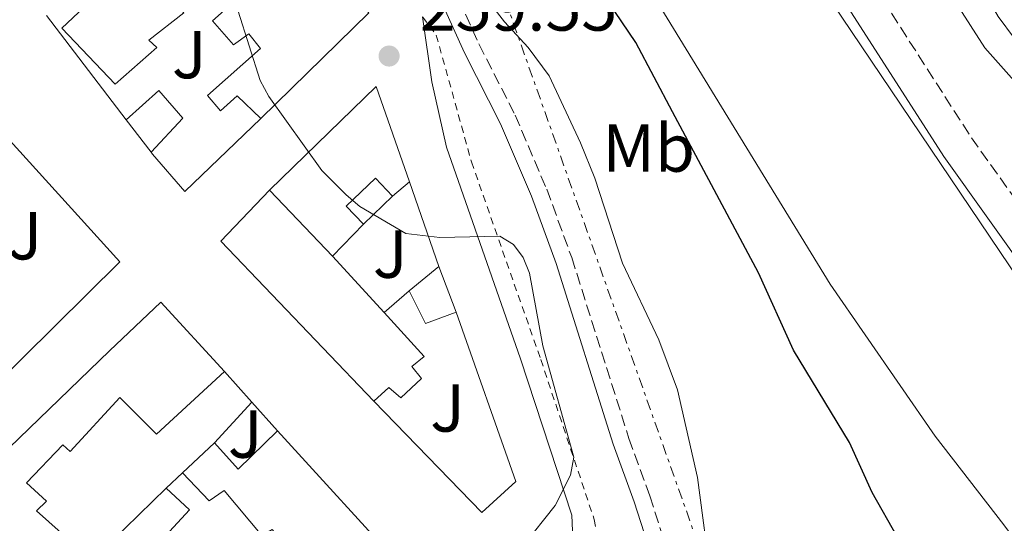
# Model space of a CAD drawing. Units: metres. Extents: x 622502 to 626000, y 4648531 to 4650901.
# Drawn here: x 623547 to 623693, y 4650452 to 4650527 of the extents above; entities that cross this region are included whole.
import ezdxf
from ezdxf.enums import TextEntityAlignment as Align

# ---------------------------------------------------------------- set-up
doc = ezdxf.new("R2010")
doc.units = ezdxf.units.M
doc.header["$MEASUREMENT"] = 0
for name, pattern in [('DGN Style 2', [1.7399219301090239, 1.043953158065414, -0.6959687720436097]), ('DGN Style 3', [2.435890702152634, 1.739921930109024, -0.6959687720436097]), ('DGN Style 7', [3.4798438602180486, 1.565929737098122, -0.6959687720436097, 0.5219765790327072, -0.6959687720436097])]:
    doc.linetypes.add(name, pattern=pattern)
for name, color, linetype, lineweight in [('Camino', 7, 'DGN Style 3', 0), ('Canal de obra', 4, 'Continuous', 13), ('Caseta-cabaña', 1, 'Continuous', 0), ('Chamizo-cobertizo', 1, 'Continuous', 0), ('Cota de punto acotado terreno', 7, 'Continuous', 0), ('Curva de nivel directora', 30, 'Continuous', 30), ('Curva de nivel intermedia', 30, 'Continuous', 0), ('Edificio', 1, 'Continuous', 13), ('Etiqueta de uso rústico', 92, 'Continuous', 0), ('Línea  de muro-pared o tapia', 1, 'Continuous', 13), ('Línea de bordillo', 7, 'Continuous', 13), ('Línea eléctrica', 6, 'DGN Style 7', 0), ('Margen derecho', 7, 'Continuous', 0), ('Punto acotado terreno (símbolo)', 7, 'Continuous', 0), ('Valla', 7, 'DGN Style 2', 0), ('Zona ajardinada', 92, 'Continuous', 0)]:
    doc.layers.add(name, color=color, linetype=linetype, lineweight=lineweight)
doc.styles.add('Style-Arial', font='arial.ttf')

# ---------------------------------------------------------------- blocks, each defined once
blk = doc.blocks.new('5PATER')
at = {"layer": 'Punto acotado terreno (símbolo)', "linetype": 'Continuous', "lineweight": 0}
h = blk.add_hatch(color=51, dxfattribs=at)
edge = h.paths.add_edge_path()
edge.add_ellipse((0, 0), major_axis=(-0.1095731443231308, -0.1110710700762829), ratio=0.9994222409660317, start_angle=0, end_angle=360)

msp = doc.modelspace()

# ---------------------------------------------------------------- linework, layer by layer
at = {"layer": 'Camino', "color": 7, "linetype": 'DGN Style 3', "lineweight": 0}
for points in [[(623570.7299999992, 4650697.160000001, 249.2599999999948), (623578.9999999994, 4650683.38, 248.929999999993), (623598.289999999, 4650654.82, 248.800000000003), (623608.0199999987, 4650639.800000003, 248.929999999993), (623672.1799999997, 4650533.640000001, 248.9799999999959), (623687.9299999987, 4650509.109999999, 249.3399999999966), (623707.2899999976, 4650481.960000001, 249.4700000000012), (623724.510000002, 4650460.309999999, 249.6300000000046), (623730.7999999995, 4650453.75, 249.7100000000065), (623738.6600000006, 4650446.38, 249.7299999999959), (623760.4099999989, 4650428.010000003, 249.8899999999994), (623774.2600000004, 4650417.010000003, 249.570000000007), (623797.1399999997, 4650399.16, 247.7799999999989), (623816.570087953, 4650384.439952873, 247.4700000000012)], [(623609.2300000002, 4650536.239999999, 255.9600000000065), (623615.1999999981, 4650522.960000001, 256.1999999999972), (623620.5500000013, 4650512.460000002, 255.9199999999984), (623625.2099999995, 4650501.510000002, 255.8399999999965), (623628.9099999988, 4650491.390000001, 256.0099999999949), (623637.350000001, 4650464.680000001, 256.7700000000041), (623640.4299999988, 4650456.16, 257.0299999999988), (623643.3099999977, 4650447.260000002, 256.8999999999943), (623652.4899999977, 4650425.5, 256.5099999999947), (623655.4999999984, 4650421.040000001, 256.4100000000036), (623660.1099999996, 4650415.899999999, 256.3300000000018), (623664.9100000008, 4650411.980000001, 256.0899999999965), (623672.5500000007, 4650406.300000002, 256.1499999999943), (623680.2399999974, 4650400.330000003, 255.6799999999931), (623685.4699999979, 4650396.300000002, 255.0299999999989), (623689.7300000002, 4650393.750000001, 254.320000000007), (623695.9899999987, 4650391.930000001, 253.7700000000042)]]:
    msp.add_polyline3d(points, dxfattribs=at)
at = {"layer": 'Canal de obra', "color": 4, "linetype": 'Continuous', "lineweight": 13}
for points in [[(623702.1900000004, 4650439.09, 247.6000000000058), (623692.7199999997, 4650451.92, 247.6000000000058), (623682.5800000001, 4650464.980000001, 247.6000000000058), (623667.0599999996, 4650487.439999999, 248.0500000000029), (623617.4400000004, 4650568.539999999, 248.0500000000029), (623589.3799999999, 4650614.99, 248.0500000000029), (623554.0999999996, 4650669.25, 248.0500000000029), (623538.04, 4650692.289999999, 248.0500000000029), (623533.3799999999, 4650697.800000001, 248.0500000000029), (623523.5700000003, 4650708.41, 248.0500000000029), (623510.4600000001, 4650720.83, 248.0500000000029), (623504.3799999999, 4650727.060000001, 248.0500000000029), (623493.7199999997, 4650745.24, 248.0500000000029), (623503.1699999999, 4650753.730000001, 254.3500000000058), (623524.4400000004, 4650734.75, 247.1499999999942), (623537.8799999999, 4650720.210000001, 247.1499999999942), (623552.8099999996, 4650704.59, 246.6999999999971), (623563.0800000001, 4650691.560000001, 247.1499999999942), (623597.7999999998, 4650642.25, 247.1499999999942), (623625.0599999996, 4650597.58, 247.6000000000058), (623661.4400000004, 4650537.859999999, 247.6000000000058), (623706.7100000001, 4650470.66, 247.6000000000058)], [(623811.4100000003, 4650374.810000001, 246.8699999999953), (623799.4400000004, 4650385.449999999, 246.8699999999953), (623789.8200000003, 4650393.730000001, 248.2400000000052), (623781.3700000001, 4650401.189999999, 248.2400000000052), (623761.0899999999, 4650417.470000001, 248.2400000000052), (623742.0199999996, 4650432.939999999, 246.8699999999953), (623731.9299999997, 4650442.230000001, 246.8699999999953), (623722.2400000002, 4650452.189999999, 246.8699999999953), (623714.6900000004, 4650460.380000001, 248.2400000000052), (623706.7100000001, 4650470.66, 247.6000000000058), (623661.4400000004, 4650537.859999999, 247.6000000000058), (623625.0599999996, 4650597.58, 247.6000000000058), (623597.7999999998, 4650642.25, 247.1499999999942), (623563.0800000001, 4650691.560000001, 247.1499999999942), (623552.8099999996, 4650704.59, 246.6999999999971), (623537.8799999999, 4650720.210000001, 247.1499999999942), (623524.4400000004, 4650734.75, 247.1499999999942), (623503.1699999999, 4650753.730000001, 247.1499999999942)], [(623799.5300000003, 4650352.66, 247.6000000000058), (623776.79, 4650373.25, 247.6000000000058), (623725.6500000004, 4650415.480000001, 247.6000000000058), (623712.8700000001, 4650427.279999999, 247.6000000000058), (623702.1900000004, 4650439.09, 247.6000000000058), (623692.7199999997, 4650451.92, 247.6000000000058), (623682.5800000001, 4650464.980000001, 247.6000000000058), (623667.0599999996, 4650487.439999999, 248.0500000000029), (623617.4400000004, 4650568.539999999, 248.0500000000029), (623589.3799999999, 4650614.99, 248.0500000000029), (623554.0999999996, 4650669.25, 248.0500000000029), (623538.04, 4650692.289999999, 248.0500000000029), (623533.3799999999, 4650697.800000001, 248.0500000000029), (623523.5700000003, 4650708.41, 248.0500000000029), (623510.4600000001, 4650720.83, 248.0500000000029), (623504.3799999999, 4650727.060000001, 248.0500000000029), (623493.7199999997, 4650745.24, 248.0500000000029)]]:
    msp.add_polyline3d(points, dxfattribs=at)
at = {"layer": 'Caseta-cabaña', "color": 1, "linetype": 'Continuous', "lineweight": 0, "extrusion": (0.01007024417757907, -0.01317936327914314, 0.9998624378212038), "elevation": -54747.94704731859, "flags": 128}
msp.add_lwpolyline([(623532.5136795235, 4650189.293203655), (623528.8528580284, 4650194.083619709)], dxfattribs=at)
at = {"layer": 'Caseta-cabaña', "color": 1, "linetype": 'Continuous', "lineweight": 0}
msp.add_polyline3d([(623571.4900000002, 4650512.02, 261.7599999999948), (623566.79, 4650506.960000001, 263.3399999999965), (623563.1299999999, 4650511.75, 263.4400000000023), (623567.9199999999, 4650516.09, 262.320000000007)], close=True, dxfattribs=at)
msp.add_polyline3d([(623563.1299999999, 4650511.75, 263.4400000000023), (623567.9199999999, 4650516.09, 262.320000000007), (623571.4900000002, 4650512.02, 261.7599999999948), (623566.79, 4650506.960000001, 263.3399999999965)], dxfattribs=at)
at = {"layer": 'Chamizo-cobertizo', "color": 1, "linetype": 'Continuous', "lineweight": 0, "extrusion": (0.01491878762531474, 0.0123301395418797, 0.9998126811731629), "elevation": 66907.36736472588, "flags": 128}
msp.add_lwpolyline([(623531.5860888973, 4650014.992592784), (623535.9672425586, 4650018.612867992)], dxfattribs=at)
at = {"layer": 'Chamizo-cobertizo', "color": 1, "linetype": 'Continuous', "lineweight": 0, "extrusion": (0.004886288829033517, -0.01292194350201676, 0.9999045692252886), "elevation": -56783.53024514432, "flags": 128}
msp.add_lwpolyline([(623600.570239173, 4650144.595360646), (623603.1306972768, 4650137.82479536)], dxfattribs=at)
at = {"layer": 'Chamizo-cobertizo', "color": 1, "linetype": 'Continuous', "lineweight": 0, "extrusion": (0.004006729438049461, -0.05772743150771122, 0.9983243409687719), "elevation": -265699.6239912804, "flags": 128}
msp.add_lwpolyline([(944119.9233628493, 4588455.982532172), (944115.2565971306, 4588454.600035253), (944113.2181287673, 4588459.611586584)], dxfattribs=at)
at = {"layer": 'Chamizo-cobertizo', "color": 1, "linetype": 'Continuous', "lineweight": 0}
msp.add_polyline3d([(623611.8600000005, 4650483.33, 262.6300000000047), (623607.2999999998, 4650481.630000001, 262.5500000000029), (623604.9199999999, 4650486.480000001, 262.8399999999965), (623609.2999999998, 4650490.100000001, 262.7299999999959)], close=True, dxfattribs=at)
at = {"layer": 'Curva de nivel directora', "color": 30, "linetype": 'Continuous', "lineweight": 30, "elevation": 250, "flags": 128}
msp.add_lwpolyline([(623700.1300000005, 4650423.79), (623691.9000000006, 4650431.670000001), (623683.3199999997, 4650440.84), (623677.0700000002, 4650449.960000002), (623673.2799999993, 4650456.66), (623669.94, 4650464.050000003), (623661.6799999988, 4650477.710000002), (623656.4699999985, 4650489.12), (623643.8099999984, 4650512.940000001), (623638.3999999993, 4650523.170000001), (623632.2699999983, 4650532.260000001)], dxfattribs=at)
at = {"layer": 'Curva de nivel intermedia', "color": 30, "linetype": 'Continuous', "lineweight": 0, "flags": 128}
for points, elevation in [([(623694.2300000018, 4650517.509999999), (623689.8900000012, 4650522.41), (623681.9100000015, 4650534.970000001)], 245), ([(623615.7200000011, 4650530.46), (623619.0000000001, 4650526.239999999), (623622.4900000015, 4650522.46), (623625.5600000004, 4650518.249999999), (623630.2300000021, 4650508.329999999), (623632.3200000018, 4650503.13), (623636.4099999999, 4650490.550000001), (623641.7800000011, 4650479.260000001), (623644.5300000004, 4650471.859999999), (623647.4699999996, 4650458.88), (623649.5000000015, 4650443.599999998)], 255), ([(623579.6699999999, 4650527.829999999), (623582.900000002, 4650517.550000002), (623584.1800000005, 4650515.180000001), (623592.0100000004, 4650504.240000002), (623595.6200000001, 4650500.67), (623597.6200000006, 4650498.949999998), (623604.4100000011, 4650494.970000001), (623609.4100000013, 4650494.34), (623618.2800000004, 4650494.560000001), (623620.300000001, 4650493.319999999), (623621.7300000016, 4650491.429999999), (623622.6500000001, 4650489.07), (623624.6200000016, 4650478.349999999), (623629.2100000004, 4650461.909999998), (623628.7300000021, 4650459.230000001), (623626.4700000001, 4650454.749999999), (623621.6900000013, 4650448.730000001)], 260.0000000000001)]:
    msp.add_lwpolyline(points, dxfattribs=dict(at, elevation=elevation))
at = {"layer": 'Edificio', "color": 51, "linetype": 'Continuous', "lineweight": 13, "extrusion": (-0.06851490047060897, 0.03807992132081363, 0.9969230802853867), "elevation": 134629.6584656521, "flags": 128}
msp.add_lwpolyline([(-4367836.152201145, -1708876.298461314), (-4367831.456852273, -1708860.86204013), (-4367810.086450795, -1708867.240726569)], dxfattribs=at)
at = {"layer": 'Edificio', "color": 1, "linetype": 'Continuous', "lineweight": 13, "extrusion": (-0.0623142151674376, 0.07178553914283074, 0.9954716344316594), "elevation": 295241.1563082554, "flags": 128}
msp.add_lwpolyline([(-3519474.357556791, -3089039.949705772), (-3519468.403986359, -3089039.634112502), (-3519468.20891188, -3089043.316034003), (-3519474.162482312, -3089043.631627275), (-3519474.357556791, -3089039.949705772)], close=True, dxfattribs=at)
at = {"layer": 'Edificio', "color": 51, "linetype": 'Continuous', "lineweight": 13, "extrusion": (-0.0623142151674376, 0.07178553914283074, 0.9954716344316594), "elevation": 295241.1563082553, "flags": 128}
msp.add_lwpolyline([(-3519468.403986359, -3089039.634112502), (-3519468.20891188, -3089043.316034003), (-3519474.162482312, -3089043.631627275), (-3519474.357556791, -3089039.949705772)], dxfattribs=at)
at = {"layer": 'Edificio', "color": 51, "linetype": 'Continuous', "lineweight": 13, "extrusion": (0.06889629797308207, -0.05378749925269596, 0.9961727787134848), "elevation": -206910.3421189595, "flags": 128}
msp.add_lwpolyline([(4049405.861730836, 2361196.691404777), (4049410.595963497, 2361229.183482906), (4049420.949762901, 2361228.153804374)], dxfattribs=at)
at = {"layer": 'Edificio', "color": 51, "linetype": 'Continuous', "lineweight": 13, "extrusion": (-0.7084215501513255, -0.6795508529560084, 0.1906555677864001), "elevation": -3601961.820813084, "flags": 128}
msp.add_lwpolyline([(-2924400.454040386, 699838.0799771853), (-2924388.373680522, 699837.9882954671), (-2924386.987168649, 699837.916987464)], dxfattribs=at)
at = {"layer": 'Edificio', "color": 51, "linetype": 'Continuous', "lineweight": 13, "extrusion": (0.003620849000609626, 0.003494245888622521, 0.9999873397689516), "elevation": 18770.91923215387, "flags": 128}
msp.add_lwpolyline([(623597.4199075906, 4650463.290386459), (623593.1298270869, 4650459.150361184)], dxfattribs=at)
at = {"layer": 'Edificio', "color": 51, "linetype": 'Continuous', "lineweight": 13, "extrusion": (0.09170093140284971, -0.1002340455975525, 0.9907290625004385), "elevation": -408689.2405560282, "flags": 128}
msp.add_lwpolyline([(3599193.354637355, 2982401.988323815), (3599193.354637355, 2982390.578897887)], dxfattribs=at)
at = {"layer": 'Edificio', "color": 51, "linetype": 'Continuous', "lineweight": 13, "extrusion": (-0.3117492281331854, 0.4020865246310902, 0.8608942127047057), "elevation": 1675716.459972569, "flags": 128}
msp.add_lwpolyline([(-3342302.718092891, -2834898.530643546), (-3342303.080412638, -2834892.457339306), (-3342311.166352279, -2834893.538348151)], dxfattribs=at)
at = {"layer": 'Edificio', "color": 51, "linetype": 'Continuous', "lineweight": 13, "elevation": 263.6000000000058, "flags": 128}
msp.add_lwpolyline([(623571.4400000004, 4650459.57), (623576.1500000004, 4650464.01)], dxfattribs=at)
at = {"layer": 'Edificio', "color": 1, "linetype": 'Continuous', "lineweight": 13}
for points in [[(623577.5700000003, 4650535.08, 263.6100000000006), (623579.7300000006, 4650532.880000001, 261.929999999993), (623587.79, 4650539.130000001, 263.3600000000006), (623598.9600000001, 4650527.550000001, 264.570000000007), (623583.0199999996, 4650511.960000001, 264.070000000007), (623579.5, 4650515.300000001, 264.0299999999988), (623577.0499999998, 4650513.100000001, 263.8300000000018), (623575.1200000001, 4650515.369999999, 263.75), (623582.9600000001, 4650522.289999999, 266.3000000000029), (623581.2400000002, 4650524.439999999, 266.1600000000035), (623578.9500000002, 4650522.84, 264.5899999999965), (623575.8700000001, 4650526.369999999, 263.4900000000052), (623579.3300000001, 4650529.51, 263.0500000000029), (623575.0199999996, 4650533.430000001, 266.4199999999983), (623569.0899999999, 4650540, 266.9700000000012), (623578.5300000003, 4650548.41, 265.929999999993), (623579.2400000002, 4650549.050000001, 265.8600000000006), (623581.9400000004, 4650545.58, 265.8600000000006), (623580.4299999997, 4650543.99, 265.8600000000006), (623583.4900000002, 4650540.82, 265.2899999999936)], [(623567.6600000003, 4650522.460000001, 269.7200000000012), (623561.4900000002, 4650517.01, 266.5099999999948), (623553.6200000001, 4650525.310000001, 266.9499999999971), (623564.4500000002, 4650535.539999999, 266.7899999999936), (623571.6299999999, 4650527.560000001, 266.7100000000065), (623566.4500000002, 4650523.529999999, 269.8300000000018)], [(623606.7300000006, 4650473.539999999, 263.2799999999988), (623603.6699999999, 4650470.680000001, 263.3099999999977), (623601.8899999997, 4650472.17, 265.070000000007), (623599.6900000004, 4650470.180000001, 264.1199999999953), (623577.0899999999, 4650493.83, 266.9600000000065), (623584.2699999996, 4650501.359999999, 266.8699999999953), (623592.6200000001, 4650492.630000001, 266.7799999999988), (623593.5700000003, 4650491.619999999, 266.7100000000065), (623601.2000000002, 4650483.279999999, 265.1600000000035), (623607.1299999999, 4650476.789999999, 263.9499999999971), (623605.29, 4650475.279999999, 264.7599999999948)], [(623577.6399999997, 4650474.539999999, 267.3699999999953), (623567.5899999999, 4650465.300000001, 266.8500000000058), (623562.1699999999, 4650470.720000001, 265.2299999999959), (623554.8200000003, 4650462.74, 264.8300000000018), (623553.7800000003, 4650463.699999999, 264.8300000000018), (623548.4000000004, 4650458.119999999, 265.5500000000029), (623551.3399999999, 4650455.4, 265.0599999999977), (623549.8700000001, 4650453.970000001, 264.7700000000041), (623555.7699999996, 4650448.689999999, 263.570000000007), (623554.7800000003, 4650447.58, 263.7299999999959), (623556.9000000004, 4650445.5, 264.9700000000012), (623569.04, 4650457.310000001, 264.3500000000058), (623572.4600000001, 4650454.09, 264.3099999999977), (623561.2699999996, 4650442.01, 265.1900000000023), (623567.5800000001, 4650436.67, 265.1000000000058), (623563.6699999999, 4650432.5, 263.6300000000047), (623538.3300000001, 4650456.100000001, 264.6699999999983), (623560.6600000003, 4650477.609999999, 267.3699999999953), (623568.2300000006, 4650484.82, 267.3699999999953)], [(623585.4600000001, 4650465.789999999, 266.1399999999995), (623604.5999999996, 4650444.82, 266.7599999999948), (623614.9800000006, 4650432.76, 265.7799999999988), (623609.4600000001, 4650424.869999999, 266.0399999999936), (623605.8200000003, 4650428.42, 266.070000000007), (623595.6600000003, 4650418.32, 262.820000000007), (623592.29, 4650421.42, 263.6300000000047), (623602.3200000003, 4650431.84, 266.3699999999953), (623590.8499999996, 4650445.029999999, 265.5500000000029), (623587.2699999996, 4650442.08, 264.179999999993), (623584.3899999997, 4650445.380000001, 264.929999999993), (623587.1100000005, 4650448.350000001, 265.9400000000023), (623584.6900000004, 4650451.230000001, 265.7200000000012), (623583.1600000003, 4650450.32, 265.6499999999942), (623577.5800000001, 4650456.960000001, 265.5200000000041), (623575.3499999996, 4650455.439999999, 263.6000000000058), (623571.4400000004, 4650459.57, 263.6000000000058), (623576.1500000004, 4650464.01, 263.6000000000058), (623579.6399999997, 4650460.100000001, 266.6900000000023)]]:
    msp.add_polyline3d(points, close=True, dxfattribs=at)
at = {"layer": 'Edificio', "color": 51, "linetype": 'Continuous', "lineweight": 13}
for points in [[(623583.0199999996, 4650511.960000001, 264.070000000007), (623579.5, 4650515.300000001, 264.0299999999988), (623577.0499999998, 4650513.100000001, 263.8300000000018), (623575.1200000001, 4650515.369999999, 263.75), (623582.9600000001, 4650522.289999999, 266.3000000000029), (623581.2400000002, 4650524.439999999, 266.1600000000035), (623578.9500000002, 4650522.84, 264.5899999999965), (623575.8700000001, 4650526.369999999, 263.4900000000052), (623579.3300000001, 4650529.51, 263.0500000000029), (623575.0199999996, 4650533.430000001, 266.4199999999983), (623569.0899999999, 4650540, 266.9700000000012)], [(623564.4500000002, 4650535.539999999, 266.7899999999936), (623571.6299999999, 4650527.560000001, 266.7100000000065), (623566.4500000002, 4650523.529999999, 269.8300000000018), (623567.6600000003, 4650522.460000001, 269.7200000000012), (623561.4900000002, 4650517.01, 266.5099999999948), (623553.6200000001, 4650525.310000001, 266.9499999999971), (623564.4500000002, 4650535.539999999, 266.7899999999936)], [(623563.6699999999, 4650432.5, 263.6300000000047), (623538.3300000001, 4650456.100000001, 264.6699999999983), (623560.6600000003, 4650477.609999999, 267.3699999999953), (623568.2300000006, 4650484.82, 267.3699999999953), (623577.6399999997, 4650474.539999999, 267.3699999999953)], [(623601.2000000002, 4650483.279999999, 265.1600000000035), (623607.1299999999, 4650476.789999999, 263.9499999999971), (623605.29, 4650475.279999999, 264.7599999999948), (623606.7300000006, 4650473.539999999, 263.2799999999988), (623603.6699999999, 4650470.680000001, 263.3099999999977), (623601.8899999997, 4650472.17, 265.070000000007), (623599.6900000004, 4650470.180000001, 264.1199999999953)], [(623577.6399999997, 4650474.539999999, 267.3699999999953), (623567.5899999999, 4650465.300000001, 266.8500000000058), (623562.1699999999, 4650470.720000001, 265.2299999999959), (623554.8200000003, 4650462.74, 264.8300000000018), (623553.7800000003, 4650463.699999999, 264.8300000000018), (623548.4000000004, 4650458.119999999, 265.5500000000029), (623551.3399999999, 4650455.4, 265.0599999999977), (623549.8700000001, 4650453.970000001, 264.7700000000041), (623555.7699999996, 4650448.689999999, 263.570000000007), (623554.7800000003, 4650447.58, 263.7299999999959), (623556.9000000004, 4650445.5, 264.9700000000012), (623569.04, 4650457.310000001, 264.3500000000058)], [(623585.4600000001, 4650465.789999999, 266.1399999999995), (623604.5999999996, 4650444.82, 266.7599999999948), (623614.9800000006, 4650432.76, 265.7799999999988), (623609.4600000001, 4650424.869999999, 266.0399999999936)], [(623584.3899999997, 4650445.380000001, 264.929999999993), (623587.1100000005, 4650448.350000001, 265.9400000000023), (623584.6900000004, 4650451.230000001, 265.7200000000012), (623583.1600000003, 4650450.32, 265.6499999999942), (623577.5800000001, 4650456.960000001, 265.5200000000041), (623575.3499999996, 4650455.439999999, 263.6000000000058), (623571.4400000004, 4650459.57, 263.6000000000058)], [(623569.04, 4650457.310000001, 264.3500000000058), (623572.4600000001, 4650454.09, 264.3099999999977), (623561.2699999996, 4650442.01, 265.1900000000023), (623567.5800000001, 4650436.67, 265.1000000000058), (623563.6699999999, 4650432.5, 263.6300000000047)]]:
    msp.add_polyline3d(points, dxfattribs=at)
at = {"layer": 'Línea  de muro-pared o tapia', "color": 1, "linetype": 'Continuous', "lineweight": 13, "extrusion": (0.01032006945575242, -0.01352043084232365, 0.9998553365943829), "elevation": -56178.30579576972, "flags": 128}
msp.add_lwpolyline([(623527.198144733, 4650177.245494605), (623515.4253657055, 4650192.666904203)], dxfattribs=at)
at = {"layer": 'Línea  de muro-pared o tapia', "color": 1, "linetype": 'Continuous', "lineweight": 13, "extrusion": (0.03881890929457293, 0.02129913213838121, 0.9990192386792818), "elevation": 123521.0963979008, "flags": 128}
msp.add_lwpolyline([(3777152.456827005, -2780985.826442446), (3777158.306058873, -2781007.055841556), (3777143.596249347, -2781004.57155017)], dxfattribs=at)
at = {"layer": 'Línea  de muro-pared o tapia', "color": 1, "linetype": 'Continuous', "lineweight": 13, "flags": 128}
for points, elevation in [([(623602.4600000001, 4650500.49), (623604.9500000002, 4650502.600000001)], 261.1100000000006), ([(623598.1699999999, 4650496.350000001), (623593.5700000003, 4650491.619999999)], 261.1100000000006), ([(623601.2000000002, 4650483.279999999), (623604.9199999999, 4650486.480000001)], 261.6699999999983), ([(623577.6399999997, 4650474.539999999), (623581.6799999997, 4650470.01)], 263.9100000000035), ([(623581.6799999997, 4650470.01), (623585.4600000001, 4650465.789999999)], 263.9100000000035), ([(623569.04, 4650457.310000001), (623571.4400000004, 4650459.57)], 262.2299999999959)]:
    msp.add_lwpolyline(points, dxfattribs=dict(at, elevation=elevation))
at = {"layer": 'Línea  de muro-pared o tapia', "color": 1, "linetype": 'Continuous', "lineweight": 13, "extrusion": (-0.002483195616498728, 0.007135619588265777, 0.999971457928986), "elevation": 31897.69689098058, "flags": 128}
msp.add_lwpolyline([(623603.6779073398, 4650393.383871866), (623608.0281422529, 4650380.883553622)], dxfattribs=at)
at = {"layer": 'Línea  de muro-pared o tapia', "color": 1, "linetype": 'Continuous', "lineweight": 13, "extrusion": (0.06940098229056425, 0.07529943829903314, 0.9947429307358534), "elevation": 393715.255092585, "flags": 128}
msp.add_lwpolyline([(2693184.399240739, -3821964.008420185), (2693184.399240738, -3821972.211255061)], dxfattribs=at)
at = {"layer": 'Línea  de muro-pared o tapia', "color": 1, "linetype": 'Continuous', "lineweight": 13}
for points in [[(623583.0199999996, 4650511.960000001, 263.75), (623571.79, 4650501.15, 263.4700000000012), (623566.9900000002, 4650506.699999999, 263.3399999999965), (623566.79, 4650506.960000001, 263.3399999999965)], [(623544.0099999999, 4650510.779999999, 263.8800000000047), (623562.2000000002, 4650490.779999999, 264.3099999999977), (623542.9800000006, 4650471.82, 264.179999999993), (623541.9400000004, 4650472.480000001, 264.1399999999995)], [(623611.8600000005, 4650483.33, 262.1199999999953), (623620.6500000004, 4650458.310000001, 262.679999999993), (623615.6399999997, 4650453.710000001, 262.6900000000023), (623599.6900000004, 4650470.180000001, 263.9499999999971)]]:
    msp.add_polyline3d(points, dxfattribs=at)
at = {"layer": 'Línea de bordillo', "color": 7, "linetype": 'Continuous', "lineweight": 13}
msp.add_polyline3d([(623720.2100000014, 4650366.86, 252.2799999999989), (623719.3599999998, 4650365.520000001, 252.3099999999976), (623718.4999999994, 4650364.890000001, 252.3300000000019), (623716.9699999981, 4650364.480000001, 252.3300000000019), (623715.4100000003, 4650364.79, 252.300000000003), (623700.3599999985, 4650373.449999999, 253.0000000000001), (623688.1099999998, 4650381.140000001, 253.8399999999966), (623658.3799999995, 4650398.77, 256.6300000000047), (623654.4999999994, 4650402.170000004, 257.0399999999937), (623646.579999998, 4650411.460000001, 258.1399999999994), (623639.6000000018, 4650419.840000001, 258.679999999993), (623631.9299999984, 4650428.940000002, 258.8500000000058), (623630.7399999971, 4650431.120000001, 258.8800000000048), (623629.7199999979, 4650434.690000001, 258.8999999999942), (623628.9299999988, 4650453.340000002, 258.9700000000012), (623621.329999997, 4650476.440000002, 258.5299999999989), (623610.3999999971, 4650507.690000002, 258.2899999999937), (623608.2600000001, 4650517.359999999, 258.0899999999966), (623606.8899999999, 4650526.970000001, 257.6399999999995)], dxfattribs=at)
at = {"layer": 'Línea eléctrica', "color": 6, "linetype": 'DGN Style 7', "lineweight": 0}
msp.add_polyline3d([(623352.4699999987, 4650858.930000001, 255), (623427.2100000009, 4650786.269999999, 257.0299999999988), (623469.1968188973, 4650740.999080902, 255.8619000000035), (623547.2600000025, 4650656.830000003, 253.6900000000023), (623612.140000001, 4650549.070000002, 252.570000000007), (623649.4999999997, 4650443.600000001, 255), (623784.2844517289, 4650293.181977365, 251.267399999997), (623793.2199999996, 4650283.21, 251.0200000000041), (623890.079999999, 4650191.359999999, 251.5), (623962.8099999995, 4650123.2, 251.0599999999977), (624037.239999999, 4650052.800000001, 253.1300000000047), (624110.129999998, 4649985.159999999, 252.6399999999994), (624177.8799999986, 4649920.270000001, 252.8600000000006), (624246.5454217286, 4649855.281778417, 252.8518999999942), (624262.469999999, 4649840.21, 252.8500000000058), (624271.4299999998, 4649831.719999999, 252.9199999999983)], dxfattribs=at)
at = {"layer": 'Margen derecho', "color": 7, "linetype": 'Continuous', "lineweight": 0}
for points in [[(623573.0399999982, 4650701.149999999, 248.8500000000059), (623577.5100000007, 4650696.16, 248.2700000000042), (623585.0299999999, 4650688.65, 247.0200000000041), (623593.5700000006, 4650679.399999999, 246.2899999999938), (623609.4400000003, 4650658.850000002, 245.4100000000035), (623617.760000002, 4650645.510000004, 245.1199999999955), (623634.6199999996, 4650617.649999999, 245.1000000000059), (623643.8099999984, 4650603.420000004, 244.8899999999996), (623660.6000000013, 4650576.039999999, 244.7100000000063), (623668.9600000009, 4650562.800000001, 244.7100000000063), (623687.7800000012, 4650534.109999999, 245.1699999999984), (623691.8599999981, 4650527.010000003, 245.0200000000042), (623696.7100000007, 4650520.510000003, 244.9900000000052), (623703.499999999, 4650512.760000002, 244.9900000000052), (623710.5100000007, 4650506.199999999, 244.9400000000023), (623733.4400000013, 4650482.020000001, 244.6300000000048), (623752.8000000003, 4650463.530000002, 244.7100000000063), (623794.4699999986, 4650428.45, 244.8099999999977), (623799.4200000018, 4650424.120000001, 244.1100000000007), (623810.2100000009, 4650414.61, 243.4100000000035), (623818.4400000009, 4650407.920000004, 243.4100000000035)], [(623565.2199999972, 4650694.32, 249.2599999999948), (623574.9400000003, 4650680.580000003, 248.929999999993), (623594.1799999987, 4650652.109999999, 248.800000000003), (623603.839999999, 4650637.190000001, 248.929999999993), (623667.9999999999, 4650531.040000001, 248.9799999999959), (623683.8500000017, 4650506.34, 249.3399999999966), (623703.3500000014, 4650478.99, 249.4700000000012), (623720.7999999992, 4650457.070000002, 249.6300000000046), (623727.3299999982, 4650450.25, 249.7100000000065), (623735.3799999993, 4650442.699999999, 249.7299999999959), (623757.2899999986, 4650424.199999999, 249.8899999999994), (623772.9999999997, 4650412.420000002, 248.1699999999983), (623797.3899999999, 4650393.970000001, 248.1699999999983), (623814.2845400039, 4650380.174458459, 247.4701999999961), (623814.2899999979, 4650380.170000004, 247.4700000000012)], [(623696.6200000013, 4650388.350000001, 253.7700000000042), (623689.699999999, 4650390.36, 254.320000000007), (623684.7600000014, 4650393.32, 255.0299999999989), (623679.3299999977, 4650397.5, 255.6799999999931), (623671.6700000021, 4650403.45, 256.1499999999943), (623663.980000001, 4650409.160000001, 256.0899999999965), (623658.8500000011, 4650413.350000001, 256.3300000000018), (623653.8299999987, 4650418.950000001, 256.4100000000036), (623650.4299999991, 4650423.989999999, 256.5099999999947), (623641.0199999989, 4650446.300000001, 256.8999999999943), (623638.1099999987, 4650455.300000002, 257.0299999999988), (623635.0199999998, 4650463.84, 256.7700000000041), (623626.5899999986, 4650490.539999999, 256.0099999999949), (623622.9499999997, 4650500.470000001, 255.8399999999965), (623618.3899999999, 4650511.180000001, 255.9199999999984), (623613.0599999991, 4650521.649999999, 256.1999999999972), (623607.1200000001, 4650534.86, 255.9600000000065)]]:
    msp.add_polyline3d(points, dxfattribs=at)
at = {"layer": 'Valla', "color": 7, "linetype": 'DGN Style 2', "lineweight": 0}
msp.add_polyline3d([(623606.8899999997, 4650526.970000001, 260.5200000000041), (623608.9100000003, 4650524.27, 260.6600000000035), (623614.0999999996, 4650505.529999999, 260.7899999999936), (623624.3399999999, 4650476.33, 260.8099999999977), (623632.2400000002, 4650452.689999999, 261.6999999999971), (623633.0700000003, 4650448.529999999, 261.6999999999971), (623633.6100000005, 4650440.57, 261.6999999999971), (623633.4900000002, 4650435.380000001, 261.4100000000035), (623633.7999999998, 4650433.57, 260.8099999999977)], dxfattribs=at)

# ---------------------------------------------------------------- block references
at = {"layer": 'Punto acotado terreno (símbolo)', "color": 7, "linetype": 'Continuous', "lineweight": 0, "xscale": 10, "yscale": 10, "zscale": 10}
msp.add_blockref('5PATER', (623601.9400000012, 4650521.180000002, 259.5500000000029), dxfattribs=at)

# ---------------------------------------------------------------- texts
at = {"layer": 'Cota de punto acotado terreno', "color": 7, "linetype": 'Continuous', "lineweight": 0, "style": 'Style-Arial'}
msp.add_text('259.55', height=7.000000000000002, dxfattribs=at).set_placement((623606.469999998, 4650524.929999999, 259.5500000000029))
at = {"layer": 'Etiqueta de uso rústico', "color": 92, "linetype": 'Continuous', "lineweight": 0, "style": 'Style-Arial'}
msp.add_text('Mb', height=7.000000000000002, dxfattribs=at).set_placement((623640.2702462418, 4650507.580010001, 252.1199999999953), align=Align.MIDDLE_CENTER)
at = {"layer": 'Zona ajardinada', "color": 92, "linetype": 'Continuous', "lineweight": 0, "style": 'Style-Arial'}
for p in [(623572.4369051356, 4650521.390009999, 260.5399999999936), (623548.1769051328, 4650494.62001, 260.2400000000052), (623602.1069051378, 4650491.900009996, 259.9900000000052), (623610.5669051334, 4650469.170010001, 259.9600000000065), (623580.6869051356, 4650465.310009996, 259.9900000000052)]:
    msp.add_text('J', height=7.000000000000002, dxfattribs=at).set_placement(p, align=Align.MIDDLE_CENTER)

doc.saveas('drawing.dxf')
